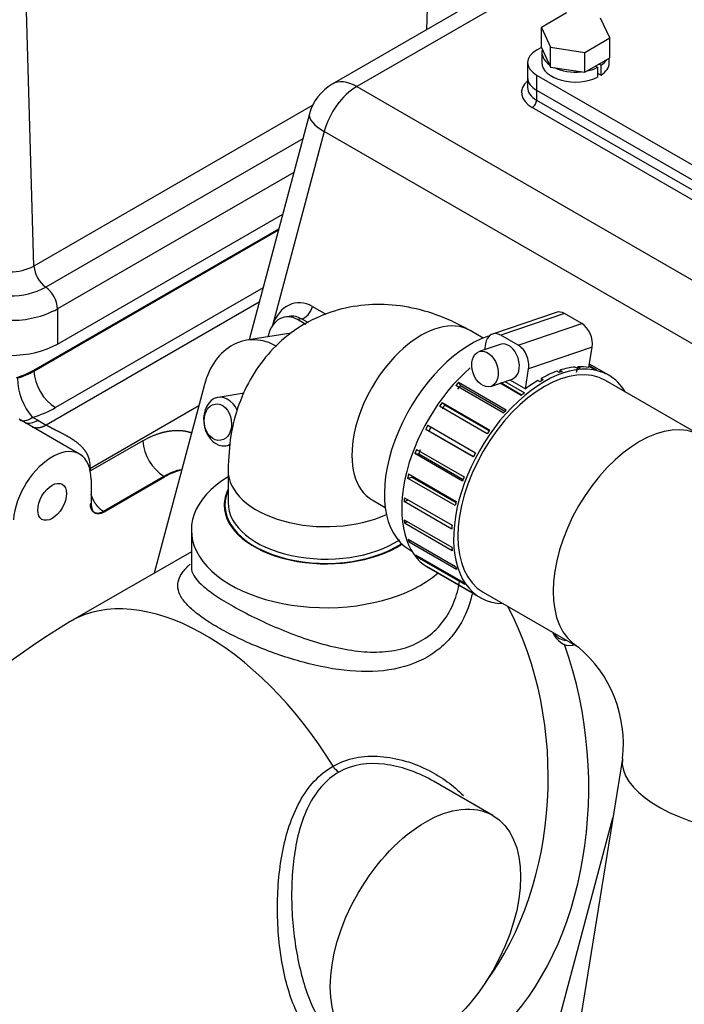
# Model space of a CAD drawing. Units: millimetres. Extents: x 0 to 408, y 0 to 202.
# Drawn here: x 132 to 145, y 118 to 137 of the extents above; entities that cross this region are included whole.
import ezdxf
from ezdxf.lldxf.tags import DXFTag

# ---------------------------------------------------------------- set-up
doc = ezdxf.new("R2010")
doc.units = ezdxf.units.MM
for name, color, linetype in [('17520100_MOTOR_B', 7, 'Continuous'), ('C__CACHEOSCAR_IN', 7, 'Continuous'), ('Predeterminado', 7, 'Continuous')]:
    doc.layers.add(name, color=color, linetype=linetype)
tags = doc.linetypes.add('HIDDEN2', pattern=[4.7625, 3.175, -1.5875]).pattern_tags.tags
tags[6:7] = [DXFTag(74, 4), DXFTag(75, 0), DXFTag(340, '0'), DXFTag(46, 0.0), DXFTag(50, 0.0), DXFTag(44, 0.0), DXFTag(45, 0.0)]
tags[4:5] = [DXFTag(74, 4), DXFTag(75, 0), DXFTag(340, '0'), DXFTag(46, 0.0), DXFTag(50, 0.0), DXFTag(44, 0.0), DXFTag(45, 0.0)]

# ---------------------------------------------------------------- blocks, each defined once
blk = doc.blocks.new('SE1')
at = {"layer": '17520100_MOTOR_B', "color": 7, "linetype": 'HIDDEN2'}
for p, q in [((140.185, 138.539), (140.146, 137.174)), ((132.446, 132.536), (132.297, 137.548)), ((137.914, 135.693), (132.446, 132.536)), ((137.721, 135.031), (132.678, 132.12)), ((137.544, 134.37), (132.909, 131.693)), ((132.909, 131.005), (137.327, 133.556)), ((132.444, 130.492), (137.25, 133.266)), ((132.445, 130.473), (137.244, 133.244)), ((136.941, 132.108), (132.869, 129.757)), ((136.866, 131.825), (132.686, 129.412)), ((132.909, 131.693), (132.909, 131.005)), ((132.444, 130.492), (132.445, 130.473)), ((133.554, 128.567), (135.68, 129.795)), ((133.343, 128.842), (132.155, 129.528)), ((132.521, 129.508), (132.686, 129.412)), ((134.582, 129.106), (133.555, 128.513)), ((133.555, 128.513), (133.554, 128.567)), ((133.567, 128.348), (133.567, 127.858)), ((134.997, 128.404), (133.81, 127.718)), ((133.822, 127.711), (135.01, 128.397)), ((134.997, 128.404), (135.01, 128.397)), ((133.561, 127.861), (133.546, 127.87)), ((133.81, 127.718), (133.816, 127.714)), ((133.816, 127.714), (133.822, 127.711))]:
    blk.add_line(p, q, dxfattribs=at)
for centre, radius, start, end in [((131.994, 133.387), 0.964, 268.9054, 297.9934), ((133.008, 132.576), 0.563, 184.0843, 234.0454), ((132.004, 133.384), 1.433, 268.8585, 298.0405), ((132.347, 131.664), 0.563, 2.9623, 54.0115), ((132.012, 133.381), 1.911, 268.9055, 297.9935), ((133.374, 130.373), 1.254, 181.7617, 220.2934), ((135.494, 129.171), 0.914, 184.1147, 237.1252), ((135.47, 127.697), 0.85, 98.512, 123.779)]:
    blk.add_arc(centre, radius, start, end, dxfattribs=at)
for centre, major_axis, ratio, start_param, end_param in [((131.975, 131.544), (1.32, 0), 0.57735, 4.712389, 5.497787), ((131.468, 131.055), (1.38, 0), 0.57735, 5.192964, 5.497787), ((131.468, 131.037), (1.381, 0), 0.57735, 5.204006, 5.497787), ((132.869, 130.247), (0.3, -0.52), 0.57735, 3.964473, 5.497787), ((131.468, 130.565), (1.98, 0), 0.57735, 5.211977, 5.497787), ((132.521, 129.988), (0.294, 0.509), 0.57735, 3.294157, 3.926991), ((131.615, 128.985), (1.281, 0), 0.57735, 0.785398, 0.89482), ((132.803, 127.907), (-0.54, -0.935), 0.57735, 2.356195, 5.401966), ((132.96, 128.884), (0.42, -0.727), 0.57735, 0.822881, 1.040247), ((133.969, 128.346), (0.588, 0.019), 0.555309, -3.945043, -3.915135), ((135.01, 127.123), (0.78, 1.351), 0.57735, 0.478718, 0.785398), ((133.822, 128.005), (0.18, 0.312), 0.57735, 2.356195, 3.926991)]:
    blk.add_ellipse(centre, major_axis=major_axis, ratio=ratio, start_param=start_param, end_param=end_param, dxfattribs=at)
blk.add_ellipse((132.803, 127.907), major_axis=(0.199, 0.345), ratio=0.57735, dxfattribs=at)
for points, degree, knots in [([(132.417, 129.562), (132.363, 129.523), (132.31, 129.5), (132.231, 129.491), (132.203, 129.495), (132.178, 129.505)], 3, [0, 0, 0, 0, 0.5, 0.5, 0.8059323, 0.8059323, 0.8059323, 0.8059323]), ([(133.535, 128.725), (133.52, 128.801), (133.487, 128.871), (133.442, 128.932), (133.345, 129.033), (133.232, 129.115), (133.179, 129.15), (133.039, 129.231), (132.9, 129.3), (132.819, 129.34), (132.747, 129.377), (132.686, 129.412)], 5, [0, 0, 0, 0, 0, 0, 0.316304, 0.316304, 0.316304, 0.583541, 0.583541, 0.583541, 1, 1, 1, 1, 1, 1]), ([(134.582, 129.106), (134.742, 129.198), (134.9, 129.249), (135.058, 129.3), (135.206, 129.308), (135.355, 129.316), (135.487, 129.279), (135.514, 129.272), (135.54, 129.263)], 2, [0, 0, 0, 0.125, 0.125, 0.25, 0.25, 0.375, 0.375, 0.3999456, 0.3999456, 0.3999456]), ([(133.81, 127.718), (133.755, 127.75), (133.704, 127.795), (133.659, 127.852), (133.614, 127.929), (133.581, 128.015), (133.576, 128.029), (133.571, 128.044), (133.567, 128.059)], 5, [0, 0, 0, 0, 0, 0, 0.418475, 0.418475, 0.418475, 0.5024678, 0.5024678, 0.5024678, 0.5024678, 0.5024678, 0.5024678])]:
    blk.add_open_spline(points, degree=degree, knots=knots, dxfattribs=at)
for points in [[(132.686, 129.412), (132.629, 129.379), (132.571, 129.357), (132.516, 129.349), (132.466, 129.353), (132.421, 129.37)], [(133.546, 127.87), (133.546, 127.778), (133.578, 127.703), (133.644, 127.665), (133.727, 127.674), (133.81, 127.718)], [(133.561, 127.861), (133.561, 127.769), (133.592, 127.695), (133.656, 127.658), (133.736, 127.668), (133.816, 127.714)]]:
    blk.add_open_spline(points, degree=5, dxfattribs=at)
at = {"layer": 'C__CACHEOSCAR_IN', "color": 7, "linetype": 'HIDDEN2'}
for p, q in [((184.828, 162.971), (138.299, 136.108)), ((179.251, 159.426), (138.779, 136.06)), ((142.891, 137.503), (142.401, 137.22)), ((143.74, 137.013), (143.561, 137.4)), ((142.401, 137.22), (142.581, 136.834)), ((142.401, 136.828), (142.401, 137.22)), ((143.25, 136.73), (143.74, 137.013)), ((143.74, 136.621), (143.74, 137.013)), ((142.401, 136.828), (142.307, 136.774)), ((142.401, 136.828), (142.581, 136.442)), ((142.411, 136.725), (142.411, 136.529)), ((142.581, 136.834), (143.25, 136.73)), ((142.581, 136.442), (142.581, 136.834)), ((143.25, 136.339), (143.25, 136.73)), ((142.131, 136.529), (142.131, 136.235)), ((143.25, 136.339), (143.74, 136.621)), ((143.461, 136.46), (143.502, 136.437)), ((143.57, 136.476), (143.529, 136.5)), ((143.57, 136.28), (143.57, 136.476)), ((143.731, 136.529), (143.731, 136.616)), ((142.307, 136.284), (147.398, 133.345)), ((142.307, 136.284), (142.307, 135.99)), ((142.581, 136.442), (143.25, 136.339)), ((143.502, 136.437), (143.502, 136.241)), ((143.502, 136.319), (143.57, 136.28)), ((142.131, 136.235), (142.131, 136.039)), ((138.779, 136.06), (148.028, 130.72)), ((142.307, 135.99), (147.398, 133.051)), ((142.307, 135.99), (142.307, 135.794)), ((142.307, 135.99), (147.398, 133.051)), ((142.307, 135.794), (147.398, 132.855)), ((137.852, 135.524), (136.668, 131.085)), ((147.313, 132.708), (142.222, 135.647)), ((138.142, 135.176), (137.126, 131.368)), ((147.39, 129.836), (138.142, 135.176)), ((137.911, 131.742), (138.173, 131.59)), ((137.455, 131.547), (137.376, 131.535)), ((137.694, 131.499), (137.614, 131.486)), ((137.78, 131.39), (137.614, 131.486)), ((137.833, 131.418), (137.694, 131.499)), ((142.687, 131.626), (141.44, 131.201)), ((142.854, 131.602), (141.607, 131.178)), ((143.193, 131.406), (142.854, 131.602)), ((141.257, 131.121), (141.001, 131.269)), ((141.947, 130.982), (143.193, 131.406)), ((137.495, 131.215), (136.618, 131.078)), ((137.044, 131.187), (137.033, 131.143)), ((141.947, 130.982), (141.607, 131.178)), ((141.593, 130.997), (141.177, 130.856)), ((141.301, 131.007), (141.283, 130.892)), ((143.397, 130.942), (142.15, 130.517)), ((143.333, 130.547), (143.397, 130.942)), ((142.086, 130.122), (142.15, 130.517)), ((142.744, 130.445), (142.702, 130.47)), ((142.764, 130.491), (142.758, 130.45)), ((142.764, 130.491), (142.807, 130.467)), ((143.101, 130.529), (143.059, 130.553)), ((143.117, 130.558), (143.083, 130.448)), ((143.117, 130.558), (143.16, 130.533)), ((143.429, 130.512), (143.336, 130.565)), ((143.339, 130.581), (143.48, 130.499)), ((143.72, 130.392), (143.343, 130.609)), ((141.409, 130.174), (141.825, 130.316)), ((141.778, 130.3), (142.086, 130.122)), ((142.373, 130.265), (142.331, 130.29)), ((142.394, 130.327), (142.437, 130.303)), ((142.394, 130.327), (142.395, 130.278)), ((145.527, 129.21), (143.66, 130.288)), ((135.79, 130.208), (134.803, 126.506)), ((141.652, 129.651), (140.719, 130.189)), ((140.777, 130.253), (141.71, 129.714)), ((140.777, 130.253), (140.812, 130.184)), ((141.681, 129.683), (140.812, 130.184)), ((142.004, 129.996), (141.589, 130.236)), ((142.013, 130.004), (141.604, 130.24)), ((141.685, 130.268), (142.066, 130.048)), ((136.571, 130.038), (136.059, 129.957)), ((141.335, 129.243), (140.401, 129.782)), ((140.452, 129.855), (141.386, 129.316)), ((140.452, 129.855), (140.503, 129.805)), ((141.375, 129.301), (140.503, 129.805)), ((141.064, 128.791), (140.131, 129.33)), ((140.131, 129.33), (140.194, 129.301)), ((140.173, 129.409), (141.106, 128.87)), ((140.194, 129.301), (141.067, 128.797)), ((136.208, 129.009), (136.295, 129.022)), ((139.951, 128.936), (140.884, 128.397)), ((140.853, 128.315), (139.919, 128.853)), ((139.919, 128.853), (139.993, 128.848)), ((139.993, 128.848), (140.864, 128.345)), ((136.254, 128.528), (136.254, 127.891)), ((139.776, 128.374), (139.857, 128.391)), ((140.71, 127.835), (139.776, 128.374)), ((139.796, 128.455), (140.729, 127.916)), ((139.857, 128.391), (140.723, 127.891)), ((139.714, 127.988), (140.647, 127.449)), ((139.081, 127.943), (139.337, 127.795)), ((139.708, 127.911), (139.785, 127.947)), ((140.641, 127.373), (139.708, 127.911)), ((139.71, 127.556), (140.643, 127.017)), ((139.717, 127.487), (139.768, 127.522)), ((140.651, 126.948), (139.717, 127.487)), ((135.534, 127.353), (135.534, 126.623)), ((139.784, 127.176), (140.717, 126.638)), ((139.804, 127.118), (139.834, 127.147)), ((140.737, 126.579), (139.804, 127.118)), ((135.534, 126.928), (133.158, 125.557)), ((139.817, 126.964), (139.858, 126.941)), ((139.931, 126.867), (140.865, 126.328)), ((139.964, 126.822), (139.978, 126.84)), ((140.897, 126.283), (139.964, 126.822)), ((140.147, 126.641), (141.08, 126.102)), ((140.182, 126.615), (141.2, 126.027)), ((140.19, 126.611), (140.192, 126.615)), ((141.123, 126.072), (140.19, 126.611)), ((141.26, 126.131), (143.127, 125.053)), ((142.996, 125.09), (143.049, 125.098)), ((143.991, 122.869), (141.416, 106.889)), ((141.446, 121.752), (140.282, 122.423)), ((142.378, 116.358), (143.803, 121.702))]:
    blk.add_line(p, q, dxfattribs=at)
for centre, radius, start, end in [((138.779, 135.276), 0.96, 120, 165.0681), ((142.638, 109.995), 18.222, 121.3482, 150.8392), ((141.521, 123.155), 2.487, 353.4096, 49.7777)]:
    blk.add_arc(centre, radius, start, end, dxfattribs=at)
for centre, major_axis, ratio, start_param, end_param in [((142.731, 136.529), (0.6, 0), 0.57735, 2.356195, 3.926991), ((143.071, 136.725), (-0.66, 0), 0.57735, 6.115285, 6.974684), ((143.071, 136.529), (-0.66, 0), 0.57735, 0, 2.283403), ((143.071, 136.725), (-0.66, 0), 0.57735, 2.428986, 2.785894), ((143.071, 136.529), (-0.66, 0), 0.57735, 2.428986, 3.141593), ((143.071, 136.725), (-0.66, 0), 0.57735, 0.879297, 1.738697), ((143.071, 136.725), (-0.66, 0), 0.57735, 1.926495, 2.283403), ((138.779, 135.276), (0.48, -0.831), 0.57735, 2.356194, 3.141593), ((142.731, 135.941), (0.72, 0), 0.57735, 2.555907, 3.926991), ((142.731, 136.235), (0.6, 0), 0.57735, 3.141593, 3.926991), ((142.731, 136.235), (0.6, 0), 0.57735, 3.141593, 3.926991), ((138.779, 135.276), (-0.48, -0.831), 0.57735, 3.926991, 5.148721), ((142.731, 136.039), (0.6, 0), 0.57735, 3.141593, 3.926991), ((142.222, 135.745), (-0.06, -0.104), 0.57735, 0.785398, 2.356195), ((138.779, 135.276), (0.928, -0.247), 0.345066, 3.141593, 4.049835), ((137.708, 130.98), (0.13, -0.83), 0.739997, 2.602886, 4.109059), ((137.752, 131.717), (-0.12, -0.208), 0.57735, 0.436332, 2.007129), ((142.803, 131.285), (0.116, -0.341), 0.681615, 2.480043, 3.141593), ((137.469, 130.942), (0.093, -0.593), 0.739997, 2.602886, 4.173683), ((137.548, 130.955), (0.093, -0.593), 0.739997, 2.602886, 3.141593), ((140.041, 129.606), (0.96, 1.663), 0.57735, 0, 3.141593), ((136.851, 129.596), (0.233, -1.482), 0.739997, 2.602886, 4.173683), ((141.556, 130.86), (0.116, -0.341), 0.681615, 2.480043, 4.050839), ((143.142, 131.089), (-0.116, 0.341), 0.681615, 4.050839, 5.621635), ((141.017, 129.042), (1.2, 2.078), 0.57735, 0.58302, 3.141593), ((141.709, 130.656), (-0.116, 0.341), 0.681615, 3.141593, 6.283185), ((141.895, 130.664), (0.116, -0.341), 0.681615, 0.909246, 2.480043), ((142.46, 128.21), (-1.2, -2.078), 0.57735, 3.141593, 6.283185), ((142.46, 128.21), (1.26, 2.182), 0.57735, 0, 3.451437), ((141.442, 128.797), (1.26, 2.182), 0.57735, 1.032827, 3.141593), ((142.375, 128.259), (1.26, 2.182), 0.57735, 0.600893, 0.774586), ((142.375, 128.259), (1.26, 2.182), 0.57735, 0.391454, 0.565147), ((142.418, 128.234), (1.26, 2.182), 0.57735, 0.355707, 0.391454), ((142.375, 128.259), (1.26, 2.182), 0.57735, 0.217813, 0.355707), ((142.418, 128.234), (1.26, 2.182), 0.57735, 0.146268, 0.182014), ((142.375, 128.259), (1.26, 2.182), 0.57735, 0.810333, 0.948227), ((142.418, 128.234), (1.26, 2.182), 0.57735, 0.774586, 0.810333), ((142.418, 128.234), (1.26, 2.182), 0.57735, 0.565147, 0.600893), ((142.46, 128.21), (1.26, 2.182), 0.57735, 5.973341, 6.283185), ((141.484, 128.773), (1.26, 2.182), 0.57735, 1.193465, 1.229212), ((141.484, 128.773), (1.2, 2.078), 0.57735, 1.192572, 1.230105), ((136.133, 129.483), (0.074, -0.474), 0.739997, 1.910369, 6.283185), ((142.418, 128.234), (1.26, 2.182), 0.57735, 0.984026, 1.019772), ((141.484, 128.773), (1.26, 2.182), 0.57735, 1.402905, 1.438651), ((141.484, 128.773), (1.2, 2.078), 0.57735, 1.402011, 1.439545), ((142.418, 128.234), (1.26, 2.182), 0.57735, 1.193465, 1.229212), ((144.327, 127.132), (1.2, 2.078), 0.57735, 0, 3.141115), ((141.484, 128.773), (-1.26, -2.182), 0.57735, 4.753937, 4.789683), ((141.484, 128.773), (-1.2, -2.078), 0.57735, 4.753043, 4.790577), ((142.418, 128.234), (1.26, 2.182), 0.57735, 1.402905, 1.438651), ((136.133, 129.483), (0.074, -0.474), 0.739997, 0, 0.27007), ((141.484, 128.773), (-1.26, -2.182), 0.57735, -1.319809, -1.284063), ((141.484, 128.773), (-1.2, -2.078), 0.57735, -1.320703, -1.283169), ((142.418, 128.234), (-1.26, -2.182), 0.57735, 4.753937, 4.789683), ((138.174, 127.353), (2.64, 0), 0.57735, 2.385136, 5.697325), ((138.174, 128.528), (-1.92, 0), 0.57735, 0.000164, 2.237532), ((141.484, 128.773), (-1.26, -2.182), 0.57735, -1.110369, -1.074623), ((142.418, 128.234), (-1.26, -2.182), 0.57735, -1.319809, -1.284063), ((138.174, 127.842), (-1.995, 0), 0.57735, 6.008221, 6.283185), ((138.174, 127.842), (1.98, 0), 0.57735, 2.894784, 5.559025), ((141.484, 128.773), (-1.26, -2.182), 0.57735, -0.90093, -0.865184), ((138.174, 127.842), (-1.995, 0), 0.57735, 0, 2.415084), ((138.174, 127.891), (-1.92, 0), 0.57735, 0, 2.424867), ((142.418, 128.234), (-1.26, -2.182), 0.57735, -1.110369, -1.074623), ((141.484, 128.773), (-1.26, -2.182), 0.57735, -0.69149, -0.655744), ((142.418, 128.234), (-1.26, -2.182), 0.57735, -0.90093, -0.865184), ((141.484, 128.773), (-1.26, -2.182), 0.57735, -0.482051, -0.446305), ((142.418, 128.234), (-1.26, -2.182), 0.57735, -0.69149, -0.655744), ((141.484, 128.773), (-1.26, -2.182), 0.57735, -0.272611, -0.236865), ((141.484, 128.773), (-1.26, -2.182), 0.57735, 6.220014, 6.25576), ((142.418, 128.234), (-1.26, -2.182), 0.57735, -0.482051, -0.446305), ((135.798, 120.984), (-2.64, 4.573), 0.57735, -1.524416, -0.000101), ((142.418, 128.234), (-1.26, -2.182), 0.57735, -0.272611, -0.236865), ((142.418, 128.234), (-1.26, -2.182), 0.57735, 6.220014, 6.25576), ((138.506, 122.547), (0.074, -5.615), 0.71737, 0.748458, 2.19097), ((142.921, 125.564), (0.074, -0.474), 0.739997, 5.069196, 6.283185), ((142.842, 125.551), (-0.056, 0.356), 0.739997, 2.119166, 3.086606), ((138.905, 122.61), (0.464, -6.153), 0.715187, 0.540361, 1.934057), ((142.921, 125.564), (0.074, -0.474), 0.739997, 0, 0.136576), ((146.361, 122.487), (-2.369, 0.382), 0.44952, 0.009794, 3.141294), ((138.427, 122.797), (0.12, -0.208), 0.57735, 4.758769, 5.497787)]:
    blk.add_ellipse(centre, major_axis=major_axis, ratio=ratio, start_param=start_param, end_param=end_param, dxfattribs=at)
for centre, major_axis, ratio in [((141.293, 130.515), (0.116, -0.341), 0.681615), ((136.054, 129.471), (-0.056, 0.356), 0.739997), ((140.126, 119.465), (1.32, 2.286), 0.57735)]:
    blk.add_ellipse(centre, major_axis=major_axis, ratio=ratio, dxfattribs=at)
for points, knots in [([(141.001, 131.269), (140.85, 131.351), (140.534, 131.518), (139.959, 131.712), (139.328, 131.799), (138.709, 131.761), (138.106, 131.594), (137.55, 131.295), (137.075, 130.877), (136.709, 130.379), (136.449, 129.821), (136.285, 129.188), (136.264, 128.779), (136.254, 128.528)], [0, 0, 0, 0, 0.068189, 0.16711, 0.260939, 0.35133, 0.439882, 0.535417, 0.62727, 0.717068, 0.807328, 0.90052, 1, 1, 1, 1]), ([(139.045, 127.962), (139.045, 127.962), (139.055, 127.958), (139.076, 127.946), (139.081, 127.943)], [0.91986952, 0.91986952, 0.91986952, 0.91986952, 0.98488434, 1, 1, 1, 1]), ([(141.04, 126.094), (141.018, 125.991), (140.988, 125.889), (140.905, 125.674), (140.85, 125.562), (140.715, 125.351), (140.636, 125.25), (140.458, 125.068), (140.36, 124.988), (140.038, 124.776), (139.784, 124.676), (139.241, 124.571), (138.946, 124.563), (138.345, 124.614), (138.034, 124.675), (137.423, 124.84), (137.115, 124.946), (136.544, 125.182), (136.274, 125.314), (135.934, 125.511), (135.833, 125.575), (135.654, 125.703), (135.576, 125.766), (135.446, 125.888), (135.395, 125.947), (135.318, 126.063), (135.292, 126.119), (135.266, 126.229), (135.265, 126.283), (135.288, 126.39), (135.311, 126.444), (135.381, 126.552), (135.427, 126.606), (135.493, 126.669), (135.501, 126.676), (135.509, 126.684)], [0.0673708, 0.0673708, 0.0673708, 0.0673708, 0.09375, 0.09375, 0.125, 0.125, 0.15625, 0.15625, 0.1875, 0.1875, 0.25, 0.25, 0.3125, 0.3125, 0.375, 0.375, 0.4375, 0.4375, 0.5, 0.5, 0.53125, 0.53125, 0.5625, 0.5625, 0.59375, 0.59375, 0.625, 0.625, 0.65625, 0.65625, 0.6875, 0.6875, 0.71875, 0.71875, 0.7230059, 0.7230059, 0.7230059, 0.7230059]), ([(135.534, 126.621), (135.535, 126.516), (135.598, 126.41), (135.794, 126.226), (135.875, 126.162), (136.068, 126.027), (136.181, 125.956), (136.307, 125.883)], [0.8755867, 0.8755867, 0.8755867, 0.8755867, 0.9375, 0.9375, 0.96875, 0.96875, 1, 1, 1, 1]), ([(136.307, 125.883), (136.434, 125.81), (136.571, 125.737), (136.863, 125.591), (137.02, 125.518), (137.5, 125.312), (137.84, 125.187), (138.344, 125.053), (138.513, 125.017), (138.845, 124.968), (139.007, 124.955), (139.324, 124.96), (139.481, 124.978), (139.773, 125.049), (139.911, 125.103), (140.164, 125.248), (140.276, 125.337), (140.47, 125.545), (140.552, 125.664), (140.683, 125.917), (140.732, 126.054), (140.776, 126.242), (140.786, 126.291), (140.793, 126.34)], [0, 0, 0, 0, 0.03125, 0.03125, 0.0625, 0.0625, 0.125, 0.125, 0.15625, 0.15625, 0.1875, 0.1875, 0.21875, 0.21875, 0.25, 0.25, 0.28125, 0.28125, 0.3125, 0.3125, 0.34375, 0.34375, 0.3547298, 0.3547298, 0.3547298, 0.3547298]), ([(138.313, 122.718), (138.45, 122.798), (138.598, 122.851), (138.91, 122.913), (139.076, 122.921), (139.404, 122.897), (139.569, 122.866), (139.892, 122.771), (140.047, 122.708), (140.444, 122.505), (140.675, 122.339), (140.871, 122.141)], [0, 0, 0, 0, 0.0625, 0.0625, 0.125, 0.125, 0.1875, 0.1875, 0.25, 0.25, 0.3537544, 0.3537544, 0.3537544, 0.3537544]), ([(140.282, 122.423), (140.266, 122.433), (140.25, 122.442), (139.95, 122.607), (139.635, 122.718), (139.006, 122.792), (138.686, 122.751), (138.427, 122.601)], [0.7429636, 0.7429636, 0.7429636, 0.7429636, 0.75, 0.75, 0.875, 0.875, 1, 1, 1, 1]), ([(138.561, 117.285), (138.478, 117.27), (138.4, 117.264), (138.23, 117.278), (138.139, 117.304), (137.972, 117.395), (137.894, 117.46), (137.746, 117.633), (137.677, 117.741), (137.554, 117.988), (137.498, 118.131), (137.402, 118.44), (137.361, 118.606), (137.294, 118.959), (137.269, 119.142), (137.234, 119.514), (137.225, 119.706), (137.222, 120.087), (137.229, 120.277), (137.261, 120.654), (137.286, 120.841), (137.355, 121.202), (137.399, 121.376), (137.511, 121.712), (137.579, 121.873), (137.741, 122.168), (137.836, 122.303), (138.055, 122.541), (138.177, 122.64), (138.313, 122.718)], [0.1379719, 0.1379719, 0.1379719, 0.1379719, 0.1875, 0.1875, 0.25, 0.25, 0.3125, 0.3125, 0.375, 0.375, 0.4375, 0.4375, 0.5, 0.5, 0.5625, 0.5625, 0.625, 0.625, 0.6875, 0.6875, 0.75, 0.75, 0.8125, 0.8125, 0.875, 0.875, 0.9375, 0.9375, 1, 1, 1, 1]), ([(138.427, 122.601), (138.298, 122.527), (138.185, 122.432), (137.987, 122.206), (137.901, 122.073), (137.76, 121.789), (137.703, 121.634), (137.612, 121.312), (137.579, 121.146), (137.529, 120.803), (137.514, 120.625), (137.499, 120.268), (137.499, 120.09), (137.515, 119.731), (137.53, 119.55), (137.574, 119.197), (137.603, 119.026), (137.673, 118.696), (137.715, 118.535), (137.81, 118.238), (137.862, 118.103), (137.978, 117.86), (138.042, 117.752), (138.177, 117.578), (138.249, 117.509), (138.332, 117.453), (138.339, 117.449), (138.346, 117.444)], [0, 0, 0, 0, 0.0625, 0.0625, 0.125, 0.125, 0.1875, 0.1875, 0.25, 0.25, 0.3125, 0.3125, 0.375, 0.375, 0.4375, 0.4375, 0.5, 0.5, 0.5625, 0.5625, 0.625, 0.625, 0.6875, 0.6875, 0.75, 0.75, 0.7558576, 0.7558576, 0.7558576, 0.7558576])]:
    blk.add_open_spline(points, degree=3, knots=knots, dxfattribs=at)

msp = doc.modelspace()

# ---------------------------------------------------------------- block references
at = {"layer": 'Predeterminado'}
msp.add_blockref('SE1', (0, 0), dxfattribs=at)

doc.saveas('drawing.dxf')
